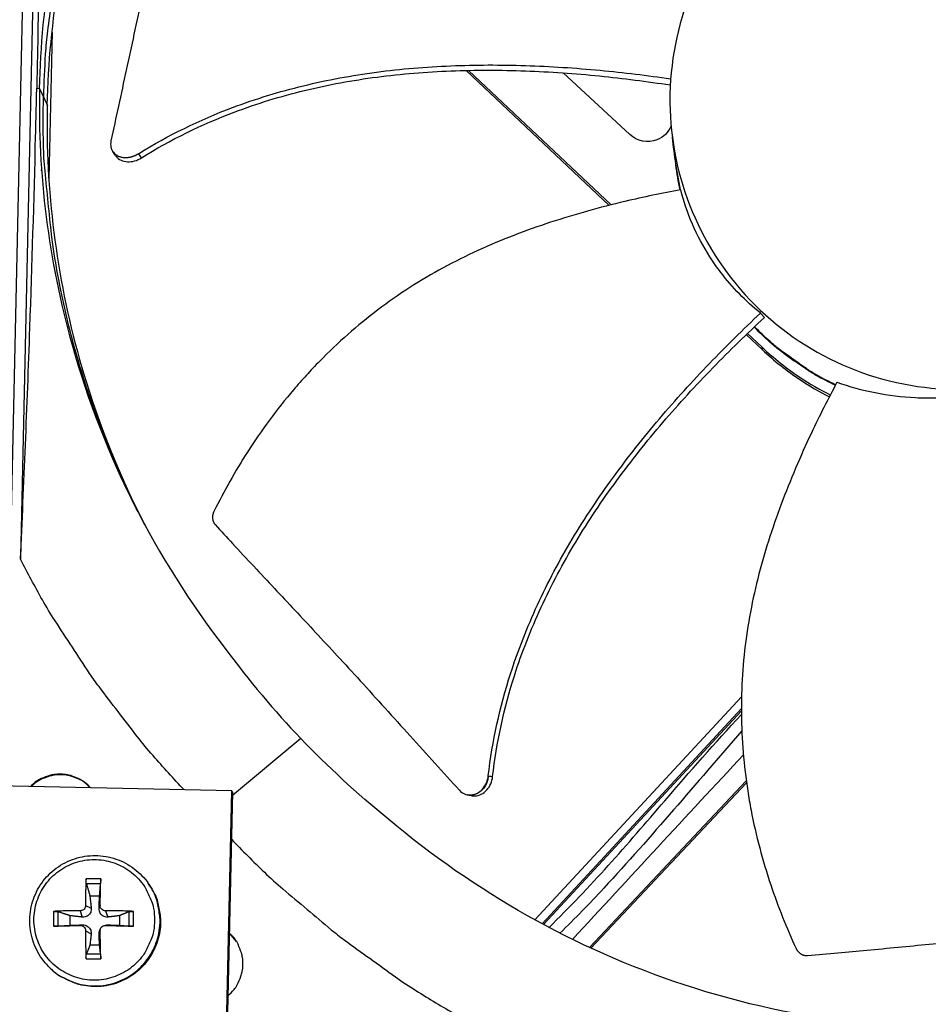
# Model space of a CAD drawing. Units: inches. Extents: x 2 to 86, y 1 to 67.
# Drawn here: x 18.8 to 21.3, y 20.2 to 22.9 of the extents above; entities that cross this region are included whole.
import ezdxf

# ---------------------------------------------------------------- set-up
doc = ezdxf.new("R2010")
doc.units = ezdxf.units.IN
doc.header["$LTSCALE"] = 4
doc.header["$MEASUREMENT"] = 0
doc.layers.add('Visible (ANSI)', color=7, linetype='Continuous')

msp = doc.modelspace()

# ---------------------------------------------------------------- linework, layer by layer
at = {"layer": 'Visible (ANSI)', "color": 84}
for p, q in [((18.85713, 23.93813), (18.80166, 21.42685)), ((18.76042, 20.80254), (18.82815, 23.86818)), ((18.88883, 22.87869), (18.8799, 22.47479)), ((20.01492, 22.78682), (20.01494, 22.7868)), ((20.02145, 22.78701), (20.02147, 22.78699)), ((20.02949, 22.7731), (20.42372, 22.40156)), ((20.03607, 22.77323), (20.42903, 22.4029)), ((20.4806, 22.59641), (20.29699, 22.76635)), ((18.84658, 22.72386), (18.85427, 22.72298)), ((18.85453, 22.72297), (18.8758, 22.67693)), ((19.0562, 22.54957), (19.05571, 22.55032)), ((20.6073, 22.51475), (20.60724, 22.51524)), ((20.61977, 22.44412), (20.6073, 22.51475)), ((20.60757, 22.51271), (20.6073, 22.51475)), ((20.61959, 22.44409), (20.60757, 22.51271)), ((18.87689, 22.33818), (18.87687, 22.33756)), ((20.8405, 22.10457), (20.8515, 22.09256)), ((20.81221, 22.07777), (20.81221, 22.07777)), ((20.8124, 22.07794), (20.8124, 22.07795)), ((20.81322, 22.07873), (20.81322, 22.07873)), ((20.79001, 22.05637), (20.79001, 22.05637)), ((20.79333, 22.05959), (20.79333, 22.05959)), ((20.8015, 22.04554), (20.84592, 22.00368)), ((20.80484, 22.04874), (20.84528, 22.01062)), ((20.84592, 22.00368), (20.84528, 22.01062)), ((20.7881, 21.04805), (20.21922, 20.43359)), ((20.78775, 21.01568), (20.23892, 20.42288)), ((20.78776, 21.00952), (20.24275, 20.42083)), ((19.57425, 20.93321), (19.38556, 20.77662)), ((19.38359, 20.78877), (18.68762, 20.80415)), ((20.36919, 20.35781), (20.80142, 20.81643)), ((20.37303, 20.35604), (20.80212, 20.81134)), ((19.35592, 19.53602), (19.38359, 20.78877)), ((19.38575, 20.78502), (19.3581, 19.53371)), ((19.38359, 20.78877), (19.38575, 20.78502)), ((20.03407, 20.77787), (20.03337, 20.778)), ((19.02289, 20.5469), (18.98231, 20.5469)), ((18.98329, 20.53392), (19.02237, 20.53392)), ((19.15397, 20.53406), (19.15538, 20.53204)), ((18.99301, 20.49997), (19.01965, 20.49997)), ((18.98104, 20.47365), (18.99657, 20.46586)), ((19.02124, 20.47365), (19.01809, 20.46586)), ((18.8925, 20.45709), (18.8925, 20.41651)), ((18.90541, 20.41696), (18.90541, 20.45604)), ((18.96618, 20.45879), (18.97216, 20.44145)), ((19.03611, 20.45879), (19.0425, 20.44145)), ((19.10025, 20.45604), (19.10025, 20.41696)), ((19.1127, 20.41651), (19.1127, 20.45709)), ((18.93835, 20.41867), (18.93835, 20.44531)), ((18.96618, 20.41858), (18.97216, 20.41993)), ((19.03172, 20.41804), (19.03545, 20.41909)), ((19.03611, 20.41858), (19.0425, 20.41993)), ((19.07431, 20.44531), (19.07431, 20.41867)), ((18.98104, 20.40372), (18.99657, 20.39553)), ((19.02124, 20.40372), (19.01809, 20.39553)), ((19.02324, 20.4115), (19.02123, 20.40809)), ((19.39671, 20.37447), (19.37717, 20.39691)), ((19.02237, 20.33908), (18.98329, 20.33908)), ((19.01965, 20.36401), (18.99301, 20.36401)), ((18.87055, 20.31459), (18.87215, 20.31272)), ((18.98231, 20.3267), (19.02289, 20.3267))]:
    msp.add_line(p, q, dxfattribs=at)
at = {"layer": 'Visible (ANSI)', "color": 84, "flags": 128}
for points in [[(19.43933, 24.20808, 0.0093747), (19.36388, 24.11545, 0.0174298), (19.32601, 24.06351, 0.0013057), (19.23612, 23.92996, 0.0093754), (19.224, 23.9111, 0.0094173), (19.17746, 23.83231, 0.0094042), (19.13386, 23.7517, 0.0094423), (19.09343, 23.66973, 0.0094307), (19.05608, 23.5862, 0.0094639), (19.022, 23.5015, 0.009454), (18.9911, 23.41549, 0.0094816), (18.96354, 23.32854, 0.0094736), (18.93928, 23.24053, 0.009495), (18.9184, 23.15179, 0.0094891), (18.90089, 23.06227, 0.0095037), (18.89741, 23.04002, 0.0013401), (18.87616, 22.88172, 0.0176687), (18.87008, 22.81826, 0.0095025), (18.86521, 22.69985)], [(19.14468, 21.52089, -0.010555), (19.08515, 21.63949, -0.0194566), (19.05676, 21.70567, -0.0016399), (18.99396, 21.87101, -0.0105565), (18.98483, 21.89693, -0.0105944), (18.95505, 21.9945, -0.0105834), (18.92939, 22.09334, -0.010613), (18.90798, 22.193, -0.0106049), (18.89081, 22.29356, -0.0106251), (18.88733, 22.32088, -0.0016603), (18.86937, 22.49619, -0.0195919), (18.8651, 22.56772, -0.0106235), (18.86521, 22.69985)], [(21.04678, 21.90596, -0.0146757), (20.99423, 21.93306, -0.0262832), (20.96621, 21.95055, -0.0030722), (20.92865, 21.97718, -0.0030722), (20.89142, 22.00426, -0.0262832), (20.8659, 22.02523, -0.0146757), (20.82344, 22.06637)], [(21.04752, 21.90735, -0.0146463), (20.99502, 21.93434, -0.026236), (20.96703, 21.95176, -0.0030606), (20.92949, 21.97829, -0.0030606), (20.89227, 22.00528, -0.026236), (20.86676, 22.02617, -0.0146463), (20.82429, 22.06717)], [(19.25281, 20.79166, -0.0086497), (19.16691, 20.88599, -0.0161687), (19.1235, 20.93869, -0.0011178), (19.01812, 21.07603, -0.0086505), (19.00485, 21.09404, -0.0086877), (18.99219, 21.11254, -0.0011272), (18.8974, 21.25702, -0.0162587), (18.86214, 21.31507, -0.008687), (18.80166, 21.42685)], [(18.99489, 20.79736, 0.0408683), (18.97863, 20.81273, 0.0620592), (18.96605, 20.82047, 0.0197141), (18.94295, 20.82992, 0.0408683), (18.93132, 20.8331, 0.0408683), (18.91288, 20.83502, 0.0408683), (18.89437, 20.83392, 0.0408683), (18.88262, 20.83125, 0.0197141), (18.85912, 20.82283, 0.0620592), (18.84621, 20.81566, 0.0408683), (18.82929, 20.80102)], [(18.99457, 20.79737, 0.0400257), (18.9784, 20.8122, 0.0610678), (18.96603, 20.81961, 0.0190189), (18.94323, 20.82873, 0.0400257), (18.93194, 20.83175, 0.0400257), (18.91389, 20.8336, 0.0400257), (18.89577, 20.83255, 0.0400257), (18.88436, 20.83003, 0.0190189), (18.86117, 20.82193, 0.0610678), (18.8485, 20.81507, 0.0400257), (18.83168, 20.80096)], [(19.38289, 20.65566, 0.0087057), (19.47376, 20.56494, 0.0162666), (19.52477, 20.51887, 0.0011318), (19.65798, 20.40671, 0.0087065), (19.67558, 20.39248, 0.0087443), (19.6937, 20.37883, 0.0011414), (19.8346, 20.27708, 0.0163579), (19.89141, 20.23901, 0.0087436), (20.0011, 20.17321)], [(19.17111, 20.43372, -0.0392901), (19.16863, 20.40225, -0.0601953), (19.16298, 20.38239, -0.0184191), (19.14807, 20.35025, -0.0392901), (19.13938, 20.33608, -0.0392901), (19.12245, 20.31625, -0.0392901), (19.10263, 20.29932, -0.0392901), (19.0804, 20.2857, -0.0392901), (19.05632, 20.27573, -0.0392901), (19.03097, 20.26964, -0.0392901), (19.00498, 20.2676, -0.0392901), (18.97899, 20.26964, -0.0392901), (18.95365, 20.27573, -0.0392901), (18.92956, 20.2857, -0.0392901), (18.90733, 20.29932, -0.0392901), (18.88751, 20.31625, -0.0392901), (18.87058, 20.33608, -0.0392901), (18.85696, 20.3583, -0.0392901), (18.84698, 20.38239, -0.0392901), (18.8409, 20.40774, -0.0392901), (18.83885, 20.43372, -0.0392901), (18.8409, 20.45971, -0.0392901), (18.84698, 20.48506, -0.0392901), (18.85696, 20.50914, -0.0392901), (18.87058, 20.53137, -0.0392901), (18.88751, 20.55119, -0.0392901), (18.90733, 20.56813, -0.0392901), (18.92956, 20.58175, -0.0392901), (18.95365, 20.59172, -0.0392901), (18.97899, 20.59781, -0.0392901), (19.00498, 20.59985, -0.0392901), (19.03097, 20.59781, -0.0392901), (19.05632, 20.59172, -0.0392901), (19.0804, 20.58175, -0.0392901), (19.10263, 20.56813, -0.0392901), (19.12245, 20.55119, -0.0392901), (19.13938, 20.53137, -0.0392901), (19.14807, 20.5172, -0.0184191), (19.16298, 20.48506, -0.0601953), (19.16863, 20.4652, -0.0392901), (19.17111, 20.43372)], [(18.87055, 20.31459, 0.0380658), (18.89394, 20.29113, 0.0587283), (18.91178, 20.27909, 0.0174358), (18.94556, 20.26314, 0.0380658), (18.96176, 20.25758, 0.0380658), (18.98861, 20.25275, 0.0380658), (19.01589, 20.25204, 0.0380658), (19.04295, 20.25548, 0.0380658), (19.06919, 20.26298, 0.0380658), (19.09398, 20.27436, 0.0380658), (19.11676, 20.28938, 0.0380658), (19.137, 20.30768, 0.0380658), (19.15423, 20.32883, 0.0380658), (19.16805, 20.35235, 0.0380658), (19.17816, 20.3777, 0.0380658), (19.1843, 20.40428, 0.0380658), (19.18634, 20.43149, 0.0380658), (19.18501, 20.44857, 0.0174358), (19.17802, 20.48526, 0.0587283), (19.17083, 20.50554, 0.0380658), (19.15397, 20.53406)], [(19.15538, 20.53204, -0.0380658), (19.17223, 20.50354, -0.0587283), (19.17942, 20.48327, -0.0174358), (19.1864, 20.4466, -0.0380658), (19.18773, 20.42954, -0.0380658), (19.18569, 20.40235, -0.0380658), (19.17955, 20.37578, -0.0380658), (19.16946, 20.35045, -0.0380658), (19.15564, 20.32695, -0.0380658), (19.13842, 20.30581, -0.0380658), (19.1182, 20.28752, -0.0380658), (19.09543, 20.27252, -0.0380658), (19.07066, 20.26114, -0.0380658), (19.04444, 20.25364, -0.0380658), (19.01739, 20.25021, -0.0380658), (18.99014, 20.25092, -0.0380658), (18.9633, 20.25575, -0.0380658), (18.94711, 20.2613, -0.0174358), (18.91336, 20.27724, -0.0587283), (18.89553, 20.28927, -0.0380658), (18.87215, 20.31272)], [(18.98231, 20.5469, 0.0034525), (18.98162, 20.52925, 0.0034525), (18.98117, 20.5116, 0.0037094), (18.98097, 20.49262, 0.0037094), (18.98104, 20.47365)], [(19.02124, 20.47365, 0.0007056), (19.02175, 20.49262, 0.0007056), (19.0222, 20.5116, 0.0006563), (19.02257, 20.52925, 0.0006563), (19.02289, 20.5469)], [(18.96618, 20.45879, 0.0041044), (18.94712, 20.4588, 0.0041044), (18.92807, 20.45849, 0.003834), (18.91028, 20.45793, 0.003834), (18.8925, 20.45709)], [(19.1127, 20.45709, 0.003668), (19.094, 20.45793, 0.003668), (19.0753, 20.45849, 0.0038413), (19.05571, 20.45879, 0.0038413), (19.03611, 20.45879)], [(18.8925, 20.41651, 0.0002595), (18.91029, 20.41698, 0.0002595), (18.92807, 20.41747, 0.000278), (18.94712, 20.41801, 0.000278), (18.96618, 20.41858)], [(19.03611, 20.41858, 0.0003407), (19.0557, 20.41801, 0.0003407), (19.0753, 20.41747, 0.0003251), (19.094, 20.41698, 0.0003251), (19.1127, 20.41651)], [(18.98104, 20.40372, 0.0034166), (18.98097, 20.38404, 0.0034166), (18.98117, 20.36437, 0.0032718), (18.98162, 20.34553, 0.0032718), (18.98231, 20.3267)], [(19.02289, 20.3267, 0.0007074), (19.02257, 20.34554, 0.0007074), (19.0222, 20.36437, 0.0007391), (19.02175, 20.38404, 0.0007391), (19.02124, 20.40372)], [(19.37338, 20.22526, 0.0430307), (19.39014, 20.24166, 0.0645649), (19.39873, 20.25475, 0.0215364), (19.40906, 20.27856, 0.0430307), (19.41266, 20.29106, 0.0430307), (19.41476, 20.31047, 0.0430307), (19.41352, 20.32994, 0.0430307), (19.41048, 20.34259, 0.0215364), (19.40121, 20.36684, 0.0645649), (19.3932, 20.38029, 0.0430307), (19.37718, 20.39742)]]:
    msp.add_lwpolyline(points, format="xyb", dxfattribs=at)
at = {"layer": 'Visible (ANSI)'}
for radius, start, end in [(11.5, 180.118962, 180.018962), (11.48, 13.660321, 13.560321), (11.475, 180.118962, 180.018962), (11.455, 13.660321, 13.560321)]:
    msp.add_arc((21.25468, 17.52861), radius, start, end, dxfattribs=at)
at = {"layer": 'Visible (ANSI)', "color": 84}
for points, knots in [([(18.85427, 22.72298), (18.85949, 22.95647), (18.89915, 23.19365), (18.97513, 23.42429), (19.07444, 23.72572), (19.23165, 24.00233), (19.43058, 24.23749)], [-2.7936965, -2.7936965, -2.7936965, -2.7936965, -2.0638841, -2.0638841, -2.0638841, -1.1100546, -1.1100546, -1.1100546, -1.1100546]), ([(18.87556, 22.67744), (18.88078, 22.9087), (18.92009, 23.14361), (18.99534, 23.37203), (19.09376, 23.67079), (19.24959, 23.94495), (19.44675, 24.17802)], [-2.7931613, -2.7931613, -2.7931613, -2.7931613, -2.0638841, -2.0638841, -2.0638841, -1.1100546, -1.1100546, -1.1100546, -1.1100546]), ([(18.86029, 23.94574), (18.85994, 23.76496), (18.85898, 23.58322), (18.85543, 23.21851), (18.85286, 23.03759), (18.84882, 22.83024), (18.8483, 22.80449), (18.84754, 22.7683), (18.84732, 22.75783), (18.84701, 22.74331), (18.84692, 22.73924), (18.84675, 22.7314), (18.84666, 22.72763), (18.84658, 22.72386)], [-2.7885688, -2.7885688, -2.7885688, -2.7885688, -1.5487415, -1.5487415, -0.3030108, -0.3030108, -0.1260617, -0.1260617, -0.0540165, -0.0540165, -0.0259844, -0.0259844, -0.000001, -0.000001, -0.000001, -0.000001]), ([(19.24863, 23.53785), (19.23758, 23.48464), (19.22762, 23.4349), (19.21814, 23.38665), (19.21281, 23.35954), (19.20764, 23.33291), (19.2025, 23.30638), (19.19735, 23.27984), (19.19225, 23.25341), (19.18707, 23.22675), (19.18189, 23.20007), (19.17664, 23.17315), (19.17119, 23.14562), (19.16575, 23.11807), (19.16011, 23.08991), (19.15419, 23.06084), (19.14826, 23.03174), (19.14205, 23.00172), (19.13538, 22.97021), (19.1287, 22.93868), (19.12156, 22.90566), (19.11444, 22.87272), (19.10732, 22.83975), (19.10023, 22.80687), (19.09312, 22.77393), (19.08601, 22.74096), (19.07888, 22.70794), (19.07175, 22.67489), (19.06486, 22.64296), (19.05797, 22.61101), (19.05107, 22.57903)], [-0.92018523, -0.92018523, -0.92018523, -0.92018523, -0.78104286, -0.78104286, -0.78104286, -0.70293858, -0.70293858, -0.70293858, -0.62483429, -0.62483429, -0.62483429, -0.54673001, -0.54673001, -0.54673001, -0.46862572, -0.46862572, -0.46862572, -0.39052143, -0.39052143, -0.39052143, -0.31241715, -0.31241715, -0.31241715, -0.23431286, -0.23431286, -0.23431286, -0.15620857, -0.15620857, -0.15620857, -0.08078383, -0.08078383, -0.08078383, -0.08078383]), ([(22.18449, 22.67389), (22.18565, 22.72603), (22.18166, 22.77828), (22.17262, 22.82964), (22.16358, 22.881), (22.14948, 22.93147), (22.1306, 22.9801), (22.09286, 23.07735), (22.03576, 23.16698), (21.96365, 23.24236), (21.89154, 23.31774), (21.80448, 23.37874), (21.709, 23.42078), (21.61353, 23.46282), (21.50975, 23.48585), (21.40547, 23.48816), (21.40349, 23.4882), (21.40151, 23.48824), (21.39954, 23.48827), (21.29722, 23.48976), (21.19464, 23.47132), (21.09925, 23.43425), (21.00201, 23.39646), (20.91237, 23.33939), (20.83699, 23.26727), (20.76161, 23.19515), (20.70062, 23.10809), (20.65858, 23.01262), (20.61654, 22.91715), (20.5935, 22.81338), (20.5912, 22.70909)], [-4.5082984, -4.5082984, -4.5082984, -4.5082984, -4.3674141, -4.3674141, -4.3674141, -4.2265226, -4.2265226, -4.2265226, -3.9447611, -3.9447611, -3.9447611, -3.6629924, -3.6629924, -3.6629924, -3.3812237, -3.3812237, -3.3812237, -3.3758863, -3.3758863, -3.3758863, -3.0994579, -3.0994579, -3.0994579, -2.8176865, -2.8176865, -2.8176865, -2.5359177, -2.5359177, -2.5359177, -2.2541491, -2.2541491, -2.2541491, -2.2541491]), ([(19.12694, 22.54373), (19.20847, 22.59459), (19.35751, 22.6667), (19.58012, 22.73464), (19.78201, 22.77175), (19.98696, 22.78854), (20.19325, 22.78884), (20.39566, 22.77564), (20.52861, 22.75936), (20.59316, 22.74997)], [0.1106744, 0.1106744, 0.1106744, 0.1106744, 0.3780333, 0.5670499, 0.7560665, 0.9450832, 1.1340998, 1.3231165, 1.5032141, 1.5032141, 1.5032141, 1.5032141]), ([(19.13473, 22.53212), (19.21501, 22.58249), (19.36235, 22.6541), (19.58297, 22.72157), (19.78366, 22.75832), (19.98753, 22.77461), (20.19284, 22.77418), (20.39475, 22.76005), (20.52747, 22.74294), (20.59209, 22.73306)], [0.1119019, 0.1119019, 0.1119019, 0.1119019, 0.3780333, 0.5670499, 0.7560665, 0.9450832, 1.1340998, 1.3231165, 1.5043482, 1.5043482, 1.5043482, 1.5043482]), ([(18.80166, 21.42685), (18.8112, 21.63396), (18.82001, 21.84632), (18.83377, 22.23776), (18.83906, 22.41279), (18.84413, 22.61793), (18.84475, 22.64348), (18.84558, 22.6795), (18.84582, 22.68993), (18.84615, 22.70443), (18.84624, 22.7085), (18.84641, 22.71633), (18.8465, 22.72009), (18.84658, 22.72386)], [0, 0, 0, 0, 1.5628305, 1.5628305, 2.8071155, 2.8071155, 2.9838592, 2.9838592, 3.0558208, 3.0558208, 3.0838204, 3.0838204, 3.1097736, 3.1097736, 3.1097736, 3.1097736]), ([(18.85427, 22.72298), (18.84918, 22.48948), (18.87832, 22.25078), (18.94405, 22.01701), (19.02994, 21.71149), (19.17479, 21.4282), (19.36314, 21.18449)], [-2.7936965, -2.7936965, -2.7936965, -2.7936965, -2.0638841, -2.0638841, -2.0638841, -1.1100546, -1.1100546, -1.1100546, -1.1100546]), ([(20.5912, 22.70909), (20.59116, 22.70712), (20.59112, 22.70514), (20.59109, 22.70316), (20.5896, 22.60084), (20.60804, 22.49827), (20.64511, 22.40287), (20.68289, 22.30564), (20.73997, 22.21599), (20.81209, 22.14061), (20.8842, 22.06524), (20.97126, 22.00424), (21.06673, 21.9622), (21.1622, 21.92016), (21.26598, 21.89713), (21.37027, 21.89483), (21.37225, 21.89478), (21.37422, 21.89475), (21.37619, 21.89472), (21.47852, 21.89323), (21.58108, 21.91167), (21.67648, 21.94873), (21.77372, 21.98652), (21.86338, 22.0436), (21.93875, 22.11572), (22.01412, 22.18784), (22.07513, 22.27489), (22.11713, 22.37037), (22.13813, 22.4181), (22.15445, 22.46791), (22.16575, 22.51882), (22.17706, 22.56973), (22.18334, 22.62175), (22.18449, 22.67389)], [-2.2541491, -2.2541491, -2.2541491, -2.2541491, -2.2488118, -2.2488118, -2.2488118, -1.9723835, -1.9723835, -1.9723835, -1.6906122, -1.6906122, -1.6906122, -1.4088432, -1.4088432, -1.4088432, -1.1270746, -1.1270746, -1.1270746, -1.1217433, -1.1217433, -1.1217433, -0.8453158, -0.8453158, -0.8453158, -0.5635492, -0.5635492, -0.5635492, -0.2817758, -0.2817758, -0.2817758, -0.1408879, -0.1408879, -0.1408879, 0, 0, 0, 0]), ([(18.87555, 22.67693), (18.8705, 22.44551), (18.89939, 22.20892), (18.96453, 21.97723), (19.0083, 21.82154), (19.06751, 21.67169), (19.14008, 21.52999)], [-2.7936965, -2.7936965, -2.7936965, -2.7936965, -2.0638841, -2.0638841, -2.0638841, -1.5735051, -1.5735051, -1.5735051, -1.5735051]), ([(20.59432, 22.61925), (20.58681, 22.60238), (20.57287, 22.58876), (20.52951, 22.57196), (20.50054, 22.57762), (20.4806, 22.59641)], [-5.28909012, -5.28909012, -5.28909012, -5.28909012, -5.23598033, -5.23598033, -5.15981644, -5.15981644, -5.15981644, -5.15981644]), ([(19.05107, 22.57903), (19.04982, 22.57325), (19.04974, 22.56755), (19.05195, 22.55685), (19.05423, 22.55194), (19.06104, 22.54339), (19.06559, 22.53988), (19.07637, 22.53491), (19.08249, 22.5335), (19.09533, 22.53295), (19.10191, 22.53374), (19.11487, 22.53735), (19.12115, 22.54012), (19.12694, 22.54373)], [-0.28606759, -0.28606759, -0.28606759, -0.28606759, -0.23922671, -0.23922671, -0.19198712, -0.19198712, -0.14303533, -0.14303533, -0.09407908, -0.09407908, -0.04687533, -0.04687533, -0.00001269, -0.00001269, -0.00001269, -0.00001269]), ([(19.06336, 22.53862), (19.06396, 22.5377), (19.06461, 22.5368), (19.06879, 22.53161), (19.07335, 22.52811), (19.08415, 22.52318), (19.09029, 22.52178), (19.10314, 22.52126), (19.10971, 22.52207), (19.12266, 22.52571), (19.12894, 22.5285), (19.13473, 22.53212)], [0.08438628, 0.08438628, 0.08438628, 0.08438628, 0.09411872, 0.09411872, 0.14306792, 0.14306792, 0.19202168, 0.19202168, 0.23922364, 0.23922364, 0.28612437, 0.28612437, 0.28612437, 0.28612437]), ([(20.62077, 22.4443), (20.56965, 22.43496), (20.44965, 22.41009), (20.26147, 22.3581), (20.06013, 22.28156), (19.90268, 22.19663), (19.78572, 22.11472), (19.70288, 22.04687), (19.63816, 21.98549), (19.58919, 21.93378), (19.5185, 21.85381), (19.42817, 21.73089), (19.36244, 21.61437), (19.3347, 21.55854)], [-1.464115, -1.464115, -1.464115, -1.464115, -1.3231165, -1.1340998, -0.9450832, -0.7560665, -0.6615582, -0.5670499, -0.4725416, -0.4252874, -0.3780333, -0.1890166, -0.0211877, -0.0211877, -0.0211877, -0.0211877]), ([(20.8405, 22.10457), (20.79949, 22.13766), (20.76298, 22.17519), (20.72073, 22.23054), (20.71071, 22.24483), (20.66365, 22.31807), (20.6369, 22.38061), (20.62077, 22.4443)], [0.0000014, 0.0000014, 0.0000014, 0.0000014, 0.5380206, 0.5380206, 0.7187012, 0.7187012, 1.443053, 1.443053, 1.443053, 1.443053]), ([(20.09071, 20.83034), (20.10152, 20.92569), (20.13762, 21.08696), (20.22263, 21.30306), (20.31888, 21.48377), (20.4329, 21.65419), (20.56062, 21.81537), (20.69695, 21.96559), (20.79263, 22.05963), (20.8405, 22.10457)], [0.1106744, 0.1106744, 0.1106744, 0.1106744, 0.3780333, 0.5670499, 0.7560665, 0.9450832, 1.1340998, 1.3231165, 1.505062, 1.505062, 1.505062, 1.505062]), ([(20.10262, 20.82828), (20.11303, 20.92234), (20.14844, 21.08196), (20.23256, 21.29622), (20.32836, 21.47576), (20.44214, 21.64505), (20.56987, 21.80502), (20.70675, 21.95436), (20.80308, 22.0478), (20.8515, 22.09256)], [0.1119019, 0.1119019, 0.1119019, 0.1119019, 0.3780333, 0.5670499, 0.7560665, 0.9450832, 1.1340998, 1.3231165, 1.506426, 1.506426, 1.506426, 1.506426]), ([(20.93452, 21.97169), (20.93171, 21.97366), (20.92891, 21.97565), (20.88952, 22.00397), (20.8549, 22.03365), (20.82324, 22.06619)], [1.08570413, 1.08570413, 1.08570413, 1.08570413, 1.1096106, 1.1096106, 1.42367587, 1.42367587, 1.42367587, 1.42367587]), ([(20.84528, 22.01062), (20.87737, 21.98039), (20.91248, 21.95242), (20.97653, 21.90993), (21.00425, 21.89387), (21.03289, 21.87954)], [-1.93982502, -1.93982502, -1.93982502, -1.93982502, -1.81148057, -1.81148057, -1.72086731, -1.72086731, -1.72086731, -1.72086731]), ([(20.84592, 22.00368), (20.87795, 21.97349), (20.91301, 21.94557), (20.97602, 21.90377), (21.00267, 21.88825), (21.03019, 21.87433)], [-1.93982502, -1.93982502, -1.93982502, -1.93982502, -1.81148057, -1.81148057, -1.72408877, -1.72408877, -1.72408877, -1.72408877]), ([(21.05129, 21.9144), (21.02679, 21.86864), (20.97147, 21.75935), (20.89457, 21.57972), (20.82838, 21.37436), (20.79618, 21.19811), (20.78693, 21.05544), (20.78805, 20.94823), (20.79545, 20.85926), (20.80515, 20.78865), (20.82331, 20.68339), (20.8627, 20.53595), (20.91237, 20.41171), (20.93846, 20.3551)], [-1.4640815, -1.4640815, -1.4640815, -1.4640815, -1.3231165, -1.1340998, -0.9450832, -0.7560665, -0.6615582, -0.5670499, -0.4725416, -0.4252874, -0.3780333, -0.1890166, -0.0211877, -0.0211877, -0.0211877, -0.0211877]), ([(21.05129, 21.9144), (21.11874, 21.89063), (21.19167, 21.87585), (21.28706, 21.87104), (21.3063, 21.87077), (21.38344, 21.87256), (21.4412, 21.88036), (21.49784, 21.89421)], [-1.4262644, -1.4262644, -1.4262644, -1.4262644, -0.7128661, -0.7128661, -0.5341927, -0.5341927, -0.0000014, -0.0000014, -0.0000014, -0.0000014]), ([(19.3347, 21.55854), (19.33437, 21.55786), (19.33405, 21.55717), (19.33375, 21.55647), (19.33345, 21.55576), (19.33317, 21.55504), (19.33291, 21.55432), (19.33265, 21.55358), (19.33241, 21.55283), (19.3322, 21.55208), (19.33198, 21.55131), (19.33179, 21.55054), (19.33162, 21.54977), (19.33145, 21.54899), (19.33131, 21.54821), (19.33119, 21.54742), (19.33108, 21.54663), (19.33099, 21.54583), (19.33092, 21.54504), (19.33086, 21.54424), (19.33082, 21.54344), (19.33081, 21.54265), (19.3308, 21.54185), (19.33082, 21.54105), (19.33087, 21.54026), (19.33092, 21.53947), (19.33099, 21.53869), (19.3311, 21.53791), (19.3312, 21.53713), (19.33133, 21.53637), (19.33149, 21.53561), (19.33164, 21.53485), (19.33183, 21.53411), (19.33204, 21.53338), (19.33225, 21.53265), (19.33248, 21.53193), (19.33274, 21.53123), (19.333, 21.53053), (19.33329, 21.52985), (19.33359, 21.52919), (19.3339, 21.52853), (19.33422, 21.52789), (19.33457, 21.52726), (19.33492, 21.52664), (19.33529, 21.52604), (19.33567, 21.52546), (19.33606, 21.52489), (19.33646, 21.52433), (19.33688, 21.52379), (19.33729, 21.52327), (19.33772, 21.52276), (19.33817, 21.52227)], [-0.037237658, -0.037237658, -0.037237658, -0.037237658, -0.035163436, -0.035163436, -0.035163436, -0.033047847, -0.033047847, -0.033047847, -0.030895052, -0.030895052, -0.030895052, -0.028709728, -0.028709728, -0.028709728, -0.026497035, -0.026497035, -0.026497035, -0.024262561, -0.024262561, -0.024262561, -0.022012245, -0.022012245, -0.022012245, -0.019752285, -0.019752285, -0.019752285, -0.017489049, -0.017489049, -0.017489049, -0.015228956, -0.015228956, -0.015228956, -0.012978379, -0.012978379, -0.012978379, -0.01074353, -0.01074353, -0.01074353, -0.008530366, -0.008530366, -0.008530366, -0.006344494, -0.006344494, -0.006344494, -0.004191097, -0.004191097, -0.004191097, -0.002074876, -0.002074876, -0.002074876, 0, 0, 0, 0]), ([(19.33817, 21.52227), (19.35453, 21.50444), (19.37045, 21.48718), (19.38604, 21.47033), (19.406, 21.44876), (19.42543, 21.42788), (19.44454, 21.40739), (19.46367, 21.38689), (19.4825, 21.36678), (19.50125, 21.34677), (19.52001, 21.32675), (19.53869, 21.30683), (19.55753, 21.28671), (19.57639, 21.26657), (19.5954, 21.24624), (19.61481, 21.2254), (19.63424, 21.20454), (19.65407, 21.18318), (19.6745, 21.16104), (19.69495, 21.13889), (19.716, 21.11598), (19.73803, 21.09182), (19.76007, 21.06764), (19.7831, 21.04221), (19.80608, 21.01686), (19.82907, 20.99148), (19.85201, 20.96618), (19.87499, 20.94083), (19.89798, 20.91546), (19.92102, 20.89004), (19.94407, 20.86461), (19.96634, 20.84004), (19.98863, 20.81545), (20.01093, 20.79084)], [-0.92018523, -0.92018523, -0.92018523, -0.92018523, -0.8591471, -0.8591471, -0.8591471, -0.78104286, -0.78104286, -0.78104286, -0.70293858, -0.70293858, -0.70293858, -0.62483429, -0.62483429, -0.62483429, -0.54673001, -0.54673001, -0.54673001, -0.46862572, -0.46862572, -0.46862572, -0.39052143, -0.39052143, -0.39052143, -0.31241715, -0.31241715, -0.31241715, -0.23431286, -0.23431286, -0.23431286, -0.15620857, -0.15620857, -0.15620857, -0.08078383, -0.08078383, -0.08078383, -0.08078383]), ([(20.25786, 20.41281), (20.37047, 20.52296), (20.47462, 20.64223), (20.64547, 20.84216), (20.71618, 20.92112), (20.78785, 20.99926)], [19.7220872, 19.7220872, 19.7220872, 19.7220872, 20.822301, 20.822301, 21.565861, 21.565861, 21.565861, 21.565861]), ([(20.78908, 20.95406), (20.66307, 20.80964), (20.53983, 20.66256), (20.36982, 20.4788), (20.32939, 20.43752), (20.28812, 20.39716)], [4.787327, 4.787327, 4.787327, 4.787327, 6.1333272, 6.1333272, 6.5359017, 6.5359017, 6.5359017, 6.5359017]), ([(20.01093, 20.79084), (20.01496, 20.78639), (20.0197, 20.78293), (20.03016, 20.7783), (20.0358, 20.7772), (20.04751, 20.77754), (20.05347, 20.77908), (20.06478, 20.78472), (20.07002, 20.78877), (20.07896, 20.7987), (20.08263, 20.80441), (20.08814, 20.81691), (20.08994, 20.82357), (20.09071, 20.83034)], [-0.28606759, -0.28606759, -0.28606759, -0.28606759, -0.23922671, -0.23922671, -0.19198712, -0.19198712, -0.14303533, -0.14303533, -0.09407908, -0.09407908, -0.04687533, -0.04687533, -0.00001269, -0.00001269, -0.00001269, -0.00001269]), ([(20.04528, 20.77577), (20.048, 20.77527), (20.05079, 20.77506), (20.05955, 20.77535), (20.06551, 20.77691), (20.0768, 20.78259), (20.08204, 20.78666), (20.09095, 20.79661), (20.0946, 20.80233), (20.10008, 20.81484), (20.10187, 20.82151), (20.10262, 20.82828)], [0.0710396, 0.0710396, 0.0710396, 0.0710396, 0.09411872, 0.09411872, 0.14306792, 0.14306792, 0.19202168, 0.19202168, 0.23922364, 0.23922364, 0.28612437, 0.28612437, 0.28612437, 0.28612437]), ([(21.11578, 20.14863), (20.95297, 20.16701), (20.78989, 20.20224), (20.62996, 20.25492), (20.32853, 20.35422), (20.05192, 20.51144), (19.81677, 20.71037)], [-2.5699487, -2.5699487, -2.5699487, -2.5699487, -2.0638841, -2.0638841, -2.0638841, -1.1100546, -1.1100546, -1.1100546, -1.1100546]), ([(18.87055, 20.31459), (18.85793, 20.32933), (18.8476, 20.34636), (18.83324, 20.38203), (18.82892, 20.40108), (18.8265, 20.43911), (18.82839, 20.45857), (18.83805, 20.49544), (18.84595, 20.51332), (18.86673, 20.54528), (18.87987, 20.55977), (18.90968, 20.58357), (18.92672, 20.59318), (18.96252, 20.60638), (18.98173, 20.61014), (19.01988, 20.61138), (19.03929, 20.6089), (19.0759, 20.59807), (19.09354, 20.5896), (19.12487, 20.56782), (19.13896, 20.55424), (19.15162, 20.53736), (19.15281, 20.53572), (19.15397, 20.53406)], [0, 0, 0, 0, 0.1323869, 0.1323869, 0.2623879, 0.2623879, 0.3925311, 0.3925311, 0.5227697, 0.5227697, 0.6531091, 0.6531091, 0.7835123, 0.7835123, 0.913918, 0.913918, 1.0442641, 1.0442641, 1.174511, 1.174511, 1.3046575, 1.3046575, 1.3184741, 1.3184741, 1.3184741, 1.3184741]), ([(18.98329, 20.53392), (18.98315, 20.53442), (18.98301, 20.5351), (18.98275, 20.53665), (18.9826, 20.53784), (18.98241, 20.54001), (18.98233, 20.54138), (18.98225, 20.54368), (18.98225, 20.54501), (18.98229, 20.54632), (18.9823, 20.54661), (18.98231, 20.5469)], [0.071286723, 0.071286723, 0.071286723, 0.071286723, 0.077552899, 0.077552899, 0.085291702, 0.085291702, 0.093119315, 0.093119315, 0.100952605, 0.100952605, 0.10310944, 0.10310944, 0.10310944, 0.10310944]), ([(19.02289, 20.5469), (19.02289, 20.54661), (19.02288, 20.54632), (19.02286, 20.54501), (19.02282, 20.54368), (19.02275, 20.54138), (19.0227, 20.54001), (19.0226, 20.53784), (19.02255, 20.53665), (19.02246, 20.5351), (19.02241, 20.53442), (19.02237, 20.53392)], [0.021217555, 0.021217555, 0.021217555, 0.021217555, 0.02337439, 0.02337439, 0.03120768, 0.03120768, 0.039035293, 0.039035293, 0.046774096, 0.046774096, 0.053040273, 0.053040273, 0.053040273, 0.053040273]), ([(18.98104, 20.47365), (18.98106, 20.47188), (18.98073, 20.46997), (18.97933, 20.46642), (18.97827, 20.46478), (18.97579, 20.46214), (18.97421, 20.46098), (18.97075, 20.45936), (18.96886, 20.45891), (18.96678, 20.45879), (18.96648, 20.45879), (18.96618, 20.45879)], [0, 0, 0, 0, 0.012351042, 0.012351042, 0.024702084, 0.024702084, 0.037028418, 0.037028418, 0.049354751, 0.049354751, 0.05144155, 0.05144155, 0.05144155, 0.05144155]), ([(19.03611, 20.45879), (19.0343, 20.45878), (19.03236, 20.45911), (19.02876, 20.46051), (19.02711, 20.46158), (19.02447, 20.46406), (19.02331, 20.46563), (19.02174, 20.46909), (19.02131, 20.47098), (19.02124, 20.47304), (19.02124, 20.47335), (19.02124, 20.47365)], [0, 0, 0, 0, 0.012351042, 0.012351042, 0.024702084, 0.024702084, 0.037028418, 0.037028418, 0.049354751, 0.049354751, 0.05144155, 0.05144155, 0.05144155, 0.05144155]), ([(18.8925, 20.45709), (18.8928, 20.45711), (18.89309, 20.45712), (18.89441, 20.45717), (18.89574, 20.45717), (18.89804, 20.45709), (18.8994, 20.45701), (18.90156, 20.4568), (18.90273, 20.45664), (18.90426, 20.45636), (18.90493, 20.4562), (18.90541, 20.45604)], [0.021217555, 0.021217555, 0.021217555, 0.021217555, 0.02337439, 0.02337439, 0.03120768, 0.03120768, 0.039035293, 0.039035293, 0.046774096, 0.046774096, 0.053040273, 0.053040273, 0.053040273, 0.053040273]), ([(18.99657, 20.46586), (18.99686, 20.46307), (18.99666, 20.46017), (18.99561, 20.45585), (18.99493, 20.45397), (18.99302, 20.45046), (18.99179, 20.44882), (18.9891, 20.44612), (18.98746, 20.4449), (18.98396, 20.44301), (18.9821, 20.44234), (18.9778, 20.44132), (18.97492, 20.44114), (18.97216, 20.44145)], [0.234363821, 0.234363821, 0.234363821, 0.234363821, 0.253530826, 0.253530826, 0.266545561, 0.266545561, 0.279560296, 0.279560296, 0.29257503, 0.29257503, 0.305589765, 0.305589765, 0.32475677, 0.32475677, 0.32475677, 0.32475677]), ([(19.0425, 20.44145), (19.0399, 20.44114), (19.03718, 20.44132), (19.0331, 20.44234), (19.03132, 20.44301), (19.02793, 20.4449), (19.02633, 20.44612), (19.02364, 20.44882), (19.02237, 20.45046), (19.02035, 20.45397), (19.01958, 20.45585), (19.01832, 20.46017), (19.01796, 20.46307), (19.01809, 20.46586)], [0.234363821, 0.234363821, 0.234363821, 0.234363821, 0.253530826, 0.253530826, 0.266545561, 0.266545561, 0.279560296, 0.279560296, 0.29257503, 0.29257503, 0.305589765, 0.305589765, 0.32475677, 0.32475677, 0.32475677, 0.32475677]), ([(19.10025, 20.45604), (19.10064, 20.4562), (19.1012, 20.45636), (19.10256, 20.45664), (19.10365, 20.4568), (19.1057, 20.45701), (19.10704, 20.45709), (19.10933, 20.45717), (19.1107, 20.45717), (19.11208, 20.45712), (19.11239, 20.45711), (19.1127, 20.45709)], [0.071286723, 0.071286723, 0.071286723, 0.071286723, 0.077552899, 0.077552899, 0.085291702, 0.085291702, 0.093119315, 0.093119315, 0.100952605, 0.100952605, 0.10310944, 0.10310944, 0.10310944, 0.10310944]), ([(18.96618, 20.41858), (18.96795, 20.41863), (18.96986, 20.41834), (18.97342, 20.41699), (18.97507, 20.41593), (18.9777, 20.41346), (18.97887, 20.41187), (18.98048, 20.40837), (18.98092, 20.40645), (18.98103, 20.40434), (18.98104, 20.40403), (18.98104, 20.40372)], [0, 0, 0, 0, 0.012351042, 0.012351042, 0.024702084, 0.024702084, 0.037028418, 0.037028418, 0.049354751, 0.049354751, 0.05144155, 0.05144155, 0.05144155, 0.05144155]), ([(18.97216, 20.41993), (18.97492, 20.42004), (18.9778, 20.41965), (18.9821, 20.41836), (18.98396, 20.41758), (18.98746, 20.41554), (18.9891, 20.41428), (18.99179, 20.41158), (18.99302, 20.40998), (18.99493, 20.40662), (18.99561, 20.40485), (18.99666, 20.4008), (18.99686, 20.3981), (18.99657, 20.39553)], [0.234363821, 0.234363821, 0.234363821, 0.234363821, 0.253530826, 0.253530826, 0.266545561, 0.266545561, 0.279560296, 0.279560296, 0.29257503, 0.29257503, 0.305589765, 0.305589765, 0.32475677, 0.32475677, 0.32475677, 0.32475677]), ([(19.02124, 20.40372), (19.0212, 20.40553), (19.0215, 20.40747), (19.02285, 20.41108), (19.02391, 20.41273), (19.02639, 20.41537), (19.02797, 20.41653), (19.03147, 20.4181), (19.03338, 20.41852), (19.03549, 20.41859), (19.0358, 20.41859), (19.03611, 20.41858)], [0, 0, 0, 0, 0.012351042, 0.012351042, 0.024702084, 0.024702084, 0.037028418, 0.037028418, 0.049354751, 0.049354751, 0.05144155, 0.05144155, 0.05144155, 0.05144155]), ([(20.96985, 20.33558), (21.02747, 20.34056), (21.08116, 20.34547), (21.13315, 20.35035), (21.16237, 20.35309), (21.19105, 20.35582), (21.21959, 20.35855), (21.24816, 20.36128), (21.2766, 20.36401), (21.3053, 20.36675), (21.33402, 20.36949), (21.36301, 20.37224), (21.3927, 20.375), (21.4224, 20.37776), (21.45279, 20.38054), (21.48423, 20.38334), (21.51568, 20.38614), (21.54818, 20.38897), (21.58236, 20.39183), (21.61657, 20.39469), (21.65247, 20.39759), (21.68828, 20.40049), (21.72411, 20.40339), (21.75984, 20.40629), (21.79564, 20.40919), (21.83147, 20.4121), (21.86736, 20.41501), (21.90328, 20.41792), (21.93798, 20.42074), (21.97271, 20.42355), (22.00747, 20.42637)], [-0.92018523, -0.92018523, -0.92018523, -0.92018523, -0.78104286, -0.78104286, -0.78104286, -0.70293858, -0.70293858, -0.70293858, -0.62483429, -0.62483429, -0.62483429, -0.54673001, -0.54673001, -0.54673001, -0.46862572, -0.46862572, -0.46862572, -0.39052143, -0.39052143, -0.39052143, -0.31241715, -0.31241715, -0.31241715, -0.23431286, -0.23431286, -0.23431286, -0.15620857, -0.15620857, -0.15620857, -0.08078383, -0.08078383, -0.08078383, -0.08078383]), ([(18.90541, 20.41696), (18.90493, 20.41694), (18.90426, 20.41691), (18.90273, 20.41684), (18.90156, 20.4168), (18.8994, 20.41672), (18.89804, 20.41667), (18.89574, 20.4166), (18.89441, 20.41656), (18.89309, 20.41652), (18.8928, 20.41652), (18.8925, 20.41651)], [0.071286723, 0.071286723, 0.071286723, 0.071286723, 0.077552899, 0.077552899, 0.085291702, 0.085291702, 0.093119315, 0.093119315, 0.100952605, 0.100952605, 0.10310944, 0.10310944, 0.10310944, 0.10310944]), ([(19.01809, 20.39553), (19.01796, 20.3981), (19.01832, 20.4008), (19.01956, 20.40478), (19.02028, 20.40647), (19.02123, 20.40809)], [0.234363821, 0.234363821, 0.234363821, 0.234363821, 0.253530826, 0.253530826, 0.266001325, 0.266001325, 0.266001325, 0.266001325]), ([(19.1127, 20.41651), (19.11239, 20.41652), (19.11208, 20.41652), (19.1107, 20.41656), (19.10933, 20.4166), (19.10704, 20.41667), (19.1057, 20.41672), (19.10365, 20.4168), (19.10256, 20.41684), (19.1012, 20.41691), (19.10064, 20.41694), (19.10025, 20.41696)], [0.021217555, 0.021217555, 0.021217555, 0.021217555, 0.02337439, 0.02337439, 0.03120768, 0.03120768, 0.039035293, 0.039035293, 0.046774096, 0.046774096, 0.053040273, 0.053040273, 0.053040273, 0.053040273]), ([(18.98231, 20.3267), (18.9823, 20.32701), (18.98229, 20.32732), (18.98225, 20.32872), (18.98225, 20.33009), (18.98233, 20.33238), (18.98241, 20.33371), (18.9826, 20.33575), (18.98275, 20.33683), (18.98301, 20.33816), (18.98315, 20.33871), (18.98329, 20.33908)], [0.021217555, 0.021217555, 0.021217555, 0.021217555, 0.02337439, 0.02337439, 0.03120768, 0.03120768, 0.039035293, 0.039035293, 0.046774096, 0.046774096, 0.053040273, 0.053040273, 0.053040273, 0.053040273]), ([(19.02237, 20.33908), (19.02241, 20.33871), (19.02246, 20.33816), (19.02255, 20.33683), (19.0226, 20.33575), (19.0227, 20.33371), (19.02275, 20.33238), (19.02282, 20.33009), (19.02286, 20.32872), (19.02288, 20.32732), (19.02289, 20.32701), (19.02289, 20.3267)], [0.071286723, 0.071286723, 0.071286723, 0.071286723, 0.077552899, 0.077552899, 0.085291702, 0.085291702, 0.093119315, 0.093119315, 0.100952605, 0.100952605, 0.10310944, 0.10310944, 0.10310944, 0.10310944]), ([(20.93846, 20.3551), (20.93878, 20.35441), (20.93912, 20.35373), (20.93948, 20.35306), (20.93985, 20.35238), (20.94024, 20.35172), (20.94065, 20.35106), (20.94106, 20.3504), (20.9415, 20.34975), (20.94196, 20.34911), (20.94243, 20.34847), (20.94291, 20.34784), (20.94342, 20.34723), (20.94393, 20.34662), (20.94446, 20.34602), (20.94502, 20.34544), (20.94557, 20.34486), (20.94615, 20.3443), (20.94674, 20.34376), (20.94734, 20.34322), (20.94795, 20.3427), (20.94858, 20.3422), (20.94922, 20.3417), (20.94987, 20.34123), (20.95053, 20.34078), (20.9512, 20.34033), (20.95188, 20.33991), (20.95257, 20.33952), (20.95326, 20.33912), (20.95396, 20.33875), (20.95467, 20.33841), (20.95538, 20.33808), (20.9561, 20.33777), (20.95683, 20.33748), (20.95756, 20.33721), (20.95829, 20.33695), (20.95903, 20.33673), (20.95976, 20.33651), (20.96049, 20.33632), (20.96123, 20.33616), (20.96196, 20.336), (20.9627, 20.33586), (20.96343, 20.33576), (20.96416, 20.33566), (20.96489, 20.33558), (20.96561, 20.33554), (20.96633, 20.33549), (20.96704, 20.33547), (20.96776, 20.33548), (20.96846, 20.33549), (20.96915, 20.33552), (20.96985, 20.33558)], [-0.037237658, -0.037237658, -0.037237658, -0.037237658, -0.035163436, -0.035163436, -0.035163436, -0.033047847, -0.033047847, -0.033047847, -0.030895052, -0.030895052, -0.030895052, -0.028709728, -0.028709728, -0.028709728, -0.026497035, -0.026497035, -0.026497035, -0.024262561, -0.024262561, -0.024262561, -0.022012245, -0.022012245, -0.022012245, -0.019752285, -0.019752285, -0.019752285, -0.017489049, -0.017489049, -0.017489049, -0.015228956, -0.015228956, -0.015228956, -0.012978379, -0.012978379, -0.012978379, -0.01074353, -0.01074353, -0.01074353, -0.008530366, -0.008530366, -0.008530366, -0.006344494, -0.006344494, -0.006344494, -0.004191097, -0.004191097, -0.004191097, -0.002074876, -0.002074876, -0.002074876, 0, 0, 0, 0])]:
    msp.add_open_spline(points, degree=3, knots=knots, dxfattribs=at)
for points in [[(20.60724, 22.51524), (20.60409, 22.53955), (20.60091, 22.56411), (20.59768, 22.58891)], [(19.06336, 22.53862), (19.06098, 22.54227), (19.05859, 22.54592), (19.0562, 22.54957)], [(19.12694, 22.54373), (19.12954, 22.53986), (19.13213, 22.53599), (19.13473, 22.53212)], [(20.61948, 22.44407), (20.61434, 22.46701), (20.61023, 22.49018), (20.60721, 22.51345)], [(18.86001, 22.49663), (18.86, 22.49748), (18.86, 22.49832), (18.85999, 22.49917)], [(19.14086, 21.52849), (19.1423, 21.52566), (19.14376, 21.52284), (19.14522, 21.52002)], [(19.36314, 21.18449), (19.43277, 21.09062), (19.50104, 21.00963), (19.57425, 20.93321)], [(19.81677, 20.71037), (19.7258, 20.78435), (19.64764, 20.85641), (19.57425, 20.93321)], [(20.32259, 20.37998), (20.47951, 20.54947), (20.63643, 20.71896), (20.79336, 20.88844)], [(20.09071, 20.83034), (20.09468, 20.82965), (20.09865, 20.82897), (20.10262, 20.82828)], [(20.04528, 20.77577), (20.04155, 20.77647), (20.03781, 20.77717), (20.03407, 20.77787)], [(19.03545, 20.41909), (19.03769, 20.41972), (19.04014, 20.42003), (19.0425, 20.41993)]]:
    msp.add_open_spline(points, degree=3, dxfattribs=at)
for points, weights in [([(19.12694, 22.54373), (19.08037, 22.51259), (19.0562, 22.54957)], [0.999996391279, 0.611754992425, 0.755558909354]), ([(20.09071, 20.83034), (20.08538, 20.76828), (20.03407, 20.77787)], [0.999996391278, 0.586563124969, 0.776461045295]), ([(18.98329, 20.53392), (18.98901, 20.51392), (18.99301, 20.49997)], [1.00365915768, 1.0179538839, 1]), ([(19.01965, 20.49997), (19.02077, 20.51392), (19.02237, 20.53392)], [1, 1.01795398464, 1.00365917716]), ([(18.99301, 20.49997), (18.99535, 20.47765), (18.99657, 20.46586)], [1, 1.38541457538, 1.73210935313]), ([(19.01809, 20.46586), (19.01863, 20.47765), (19.01965, 20.49997)], [1.73210935317, 1.3854145754, 1]), ([(18.93835, 20.44531), (18.92481, 20.44972), (18.90541, 20.45604)], [1, 1.0179539845, 1.00365917713]), ([(19.10025, 20.45604), (19.08497, 20.44972), (19.07431, 20.44531)], [1.00365917108, 1.01795395321, 1]), ([(18.90541, 20.41696), (18.92481, 20.41797), (18.93835, 20.41867)], [1.00365917717, 1.01795398471, 1]), ([(18.97216, 20.44145), (18.96048, 20.44277), (18.93835, 20.44531)], [1.73210935317, 1.3854145754, 1]), ([(18.93835, 20.41867), (18.96048, 20.4195), (18.97216, 20.41993)], [1, 1.38541457538, 1.73210935313]), ([(19.07431, 20.44531), (19.0535, 20.44277), (19.0425, 20.44145)], [1, 1.38541457538, 1.73210935313]), ([(19.0425, 20.41993), (19.0535, 20.4195), (19.07431, 20.41867)], [1.73210935317, 1.3854145754, 1]), ([(19.07431, 20.41867), (19.08497, 20.41797), (19.10025, 20.41696)], [1, 1.0179539845, 1.00365917713]), ([(18.99657, 20.39553), (18.99535, 20.38462), (18.99301, 20.36401)], [1.73210935317, 1.3854145754, 1]), ([(19.01965, 20.36401), (19.01863, 20.38462), (19.01809, 20.39553)], [1, 1.38541457538, 1.73210935313]), ([(18.99301, 20.36401), (18.98901, 20.35376), (18.98329, 20.33908)], [1, 1.01795398464, 1.00365917716]), ([(19.02237, 20.33908), (19.02077, 20.35376), (19.01965, 20.36401)], [1.00365915768, 1.0179538839, 1])]:
    msp.add_rational_spline(points, weights, degree=2, dxfattribs=at)

doc.saveas('drawing.dxf')
